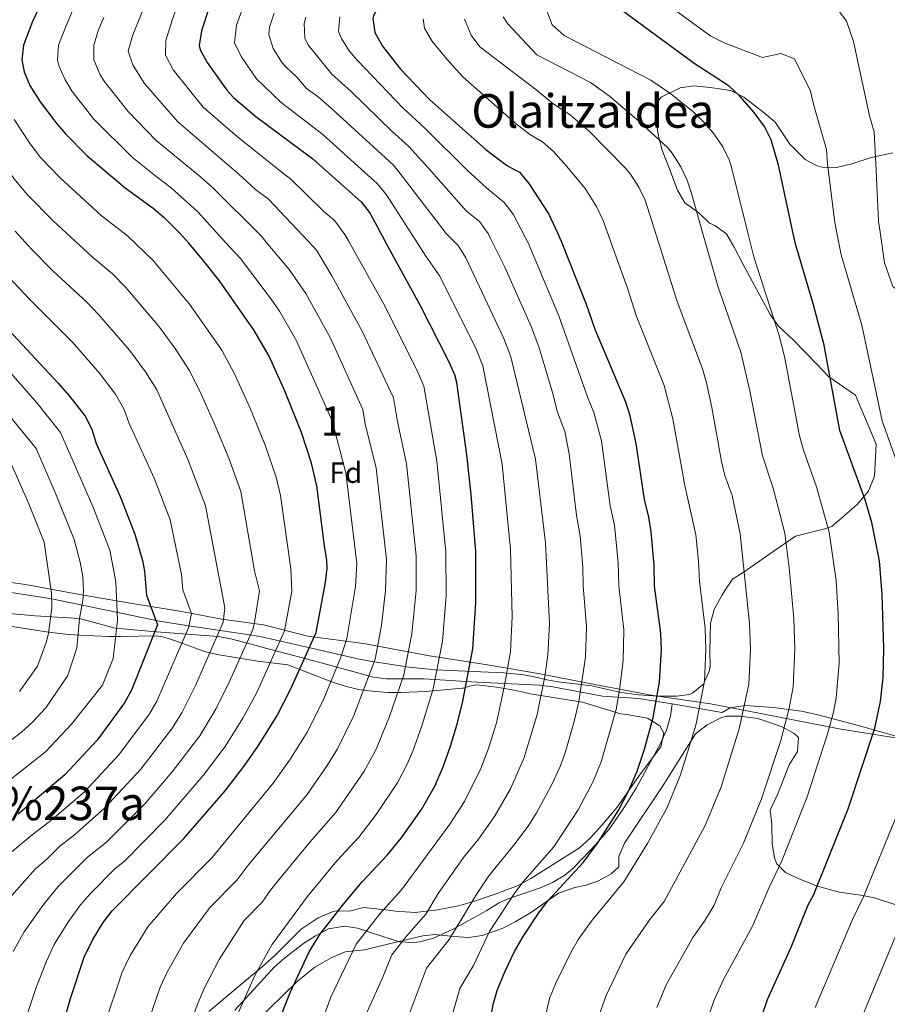
# Model space of a CAD drawing. Extents: x 607230 to 614109, y 747983 to 752720.
# Drawn here: x 612852 to 613149, y 750127 to 750464 of the extents above; entities that cross this region are included whole.
import ezdxf
from ezdxf.enums import TextEntityAlignment as Align

# ---------------------------------------------------------------- set-up
doc = ezdxf.new("R2010")
doc.units = 0
doc.header["$MEASUREMENT"] = 0
doc.linetypes.add('DGN Style 3', pattern=[109.270168, 78.05012, -31.220048])
for name, color, linetype in [('Nivel 1', 7, 'Continuous'), ('Nivel 21', 7, 'Continuous'), ('Nivel 35', 7, 'Continuous'), ('Nivel 37', 7, 'Continuous'), ('Nivel 4', 7, 'Continuous'), ('Nivel 45', 7, 'Continuous'), ('Nivel 48', 7, 'Continuous'), ('Nivel 5', 7, 'Continuous'), ('Nivel 57', 7, 'Continuous')]:
    doc.layers.add(name, color=color, linetype=linetype)
doc.styles.add('Style-arial', font='arial.shx', dxfattribs={"bigfont": 'arialbig.shx'})
doc.styles.add('Style-arialn', font='arialn.shx', dxfattribs={"bigfont": 'arialnbig.shx'})
doc.styles.add('Style-times', font='times.shx', dxfattribs={"bigfont": 'timesbig.shx'})

msp = doc.modelspace()

# ---------------------------------------------------------------- linework, layer by layer
at = {"layer": 'Nivel 1', "color": 7, "linetype": 'Continuous', "lineweight": 0}
msp.add_polyline3d([(612837.899, 750272.988, 701.552), (612854.403, 750270.6, 693.812), (612872.34, 750267.38, 685.832), (612890.912, 750264.186, 677.453), (612907.172, 750261.534, 671.439), (612921.528, 750258.806, 665.273), (612935.853, 750256.839, 658.512), (612951.016, 750252.999, 651.039), (612970.071, 750250.46, 642.279), (612992.625, 750246.281, 631.594), (613012.467, 750243.138, 622.708), (613030.525, 750240.05, 615.672), (613047.446, 750236.789, 608.982), (613069.234, 750232.707, 600.519), (613088.811, 750229.807, 593.817), (613107.271, 750226.227, 587.577), (613132.909, 750221.283, 578.881), (613164.277, 750216.187, 569.291)], dxfattribs=at)
at = {"layer": 'Nivel 21', "color": 7, "linetype": 'DGN Style 3', "lineweight": 0}
for points in [[(612843.761, 750261.201, 698.742), (612857.681, 750259.921, 692.25), (612872.841, 750258.961, 685), (612885.121, 750255.761, 680.191), (612899.201, 750254.401, 674.721), (612920.281, 750252.801, 664.812), (612924.62, 750252.039, 662.709), (612932.834, 750249.839, 658.587), (612935.761, 750249.041, 657.105), (612954.361, 750244.161, 647.942), (612973.441, 750238.961, 639.316), (612977.868, 750238.384, 637.392), (612990.721, 750238.401, 631.774), (613008.892, 750237.187, 623.65), (613030.321, 750236.161, 615.466), (613034.904, 750235.628, 613.705), (613051.841, 750232.481, 607.086), (613064.241, 750231.601, 602.334), (613075.721, 750229.841, 598.124)], [(613075.721, 750229.841, 598.124), (613075.121, 750225.601, 598.07), (613073.814, 750220.787, 598.105), (613071.736, 750216.19, 598.357), (613063.361, 750200.881, 599.298), (613058.88, 750193.597, 599.567), (613054.121, 750186.891, 599.757), (613049.341, 750181.368, 600.127), (613045.081, 750176.801, 600.426), (613041.561, 750173.273, 600.555), (613039.001, 750171.201, 600.77), (613034.742, 750168.693, 601.418), (613030.319, 750166.726, 602.354), (613018.871, 750162.79, 605.566), (613016.281, 750161.601, 606.274), (613012.281, 750159.041, 607.184), (613000.761, 750152.641, 610.297), (612994.041, 750149.601, 611.854), (612989.403, 750148.358, 613.019), (612987.241, 750148.081, 613.64), (612982.383, 750148.315, 615.287), (612973.121, 750151.281, 619.143), (612968.041, 750152.961, 621.26), (612963.526, 750153.734, 622.958), (612958.043, 750152.741, 624.528), (612953.616, 750150.37, 625.437), (612949.5, 750147.711, 626.291), (612943.195, 750142.884, 627.631), (612939.538, 750139.643, 628.333), (612932.441, 750131.921, 629.41), (612926.081, 750124.961, 630.509)], [(613075.721, 750229.841, 598.124), (613092.881, 750226.801, 592.274), (613095.561, 750228.481, 591.513), (613100.721, 750229.281, 589.899), (613110.358, 750228.566, 586.753), (613120.007, 750227.282, 583.546), (613125.601, 750226.081, 581.644), (613139.076, 750222.48, 577.015), (613154.041, 750218.241, 572.252)]]:
    msp.add_polyline3d(points, dxfattribs=at)
at = {"layer": 'Nivel 35', "color": 92, "linetype": 'DGN Style 3', "lineweight": 0}
for points in [[(613151.281, 750418.481, 566.25), (613143.801, 750416.801, 567.89), (613137.274, 750414.674, 569.49), (613132.001, 750413.441, 570.57), (613127.095, 750413.576, 571.486), (613125.361, 750414.001, 571.81), (613124.497, 750414.449, 571.984), (613121.201, 750416.161, 572.65), (613116.041, 750421.441, 573.53), (613110.961, 750428.881, 574.95), (613107.171, 750432.145, 575.042), (613100.201, 750437.441, 574.77), (613095.771, 750439.815, 574.794), (613088.681, 750440.801, 575.85), (613083.121, 750441.361, 577.75), (613078.426, 750440.66, 579.193), (613072.001, 750437.521, 581.17), (613069.765, 750434.616, 584.655), (613069.881, 750431.361, 586.37), (613071.001, 750424.161, 586.47), (613072.354, 750419.35, 586.562), (613074.56, 750413.568, 586.674), (613077.601, 750405.601, 586.83), (613080.1, 750401.269, 586.88), (613084.881, 750397.841, 587.01), (613088.521, 750394.401, 587.01), (613090.361, 750393.521, 586.71), (613094.333, 750390.688, 585.546), (613094.464, 750390.462, 585.498)], [(613094.464, 750390.462, 585.498), (613097.001, 750386.081, 584.57), (613100.081, 750380.241, 584.33), (613109.281, 750363.121, 582.09), (613112.138, 750359.049, 581.532), (613117.211, 750354.269, 581.424), (613125.241, 750346.081, 580.83), (613129.401, 750341.761, 579.19), (613138.441, 750335.441, 577.17), (613145.525, 750318.663, 578.674), (613145.001, 750307.761, 578.59), (613142.921, 750302.561, 579.15), (613139.001, 750298.081, 579.89), (613130.361, 750290.561, 581.31), (613127.973, 750289.694, 581.862), (613117.996, 750287.243, 585.084), (613110.241, 750281.921, 588.57), (613100.361, 750274.961, 592.23), (613096.339, 750272.488, 594.041), (613093.721, 750268.561, 595.71), (613092.694, 750266.837, 596.112), (613090.136, 750262.091, 596.822), (613088.801, 750257.361, 597.71), (613088.612, 750247.687, 598.213), (613088.681, 750242.721, 598.93), (613088.433, 750240.955, 599.428), (613086.421, 750236.57, 601.298), (613082.841, 750233.521, 603.47), (613081.612, 750233.018, 604.12), (613077.161, 750232.481, 606.35), (613070.841, 750232.481, 608.65), (613064.242, 750232.909, 610.711), (613057.72, 750233.832, 612.455), (613048.281, 750235.921, 615.03), (613036.721, 750237.281, 618.53), (613032.816, 750238.04, 620.753), (613029.04, 750238.982, 624.016), (613025.001, 750239.761, 626.85), (613018.054, 750240.44, 629.908), (612994.624, 750241.43, 638.825), (612985.745, 750242.379, 643.418), (612973.016, 750244.315, 651.231), (612968.641, 750245.121, 653.47), (612952.301, 750248.87, 660.589), (612934.081, 750252.961, 667.81), (612909.473, 750256.603, 676.267), (612900.241, 750258.081, 679.83), (612863.441, 750265.761, 696.75), (612848.009, 750268.107, 703.566)], [(612849.841, 750256.241, 701.99), (612862.253, 750254.291, 699.4), (612867.041, 750253.761, 698.01), (612869.041, 750253.586, 697.142), (612872.926, 750253.264, 694.15), (612882.823, 750252.856, 682.244), (612886.881, 750252.881, 679.41), (612899.121, 750253.041, 674.25), (612901.378, 750252.77, 673.6), (612906.081, 750251.281, 672.43), (612915.601, 750247.681, 669.45), (612920.013, 750246.679, 667.954), (612933.947, 750244.403, 662.806), (612944.161, 750243.201, 658.53), (612949.801, 750241.041, 656.51), (612959.197, 750237.314, 653.895), (612963.801, 750235.797, 652.507), (612968.401, 750234.721, 651.05), (612974.064, 750233.979, 648.898), (612978.502, 750233.699, 646.801), (612982.871, 750233.646, 644.422), (612991.424, 750234.029, 639.01), (613003.881, 750235.121, 629.99), (613004.28, 750235.163, 629.642), (613006.303, 750235.903, 624.718), (613008.921, 750236.321, 620.83), (613015.615, 750235.553, 618.82), (613022.333, 750234.371, 616.881), (613027.081, 750233.281, 615.79), (613045.081, 750230.401, 612.55), (613058.001, 750226.401, 610.01), (613060.041, 750226.161, 608.57), (613067.319, 750224.942, 607.716), (613071.481, 750222.241, 606.69), (613072.881, 750219.761, 606.11), (613071.801, 750215.041, 605.75), (613064.561, 750205.361, 604.37), (613056.841, 750194.481, 604.29), (613051.917, 750188.47, 604.123)], [(612933.032, 750120.74, 634.557), (612947.481, 750134.881, 631.95), (612953.361, 750139.601, 631.15), (612959.201, 750142.961, 630.19), (612963.802, 750144.869, 629.604), (612970.361, 750145.601, 628.67), (612980.761, 750148.081, 625.83), (612990.434, 750150.348, 624.184), (612994.561, 750150.801, 623.43), (613000.961, 750150.161, 621.71), (613006.121, 750149.761, 619.43), (613010.67, 750150.483, 617.559), (613017.558, 750152.851, 614.518), (613022.194, 750155.266, 612.894), (613027.521, 750158.481, 611.17), (613036.801, 750164.961, 608.49), (613042.441, 750166.881, 606.87), (613046.241, 750167.761, 604.79), (613050.538, 750169.196, 603.648), (613054.823, 750171.595, 602.889), (613057.481, 750174.001, 602.19), (613057.521, 750177.521, 600.69), (613059.416, 750182.119, 600.409), (613072.521, 750201.761, 600.41), (613083.761, 750219.521, 599.57), (613087.675, 750222.571, 599.078), (613092.607, 750225.178, 597.907), (613094.321, 750225.601, 597.43), (613099.124, 750225.561, 596.04), (613105.001, 750224.801, 592.97), (613113.371, 750221.967, 588.089)], [(613113.371, 750221.967, 588.089), (613117.497, 750219.69, 586.395), (613118.921, 750218.241, 586.21), (613118.65, 750213.53, 586.17), (613115.801, 750208.961, 586.17), (613111.876, 750198.985, 586.17), (613109.321, 750193.441, 586.15), (613109.801, 750188.561, 586.17), (613110.001, 750182.001, 585.77), (613110.801, 750177.114, 585.18), (613111.561, 750175.041, 584.71), (613114.521, 750172.081, 582.73), (613118.809, 750169.953, 581.282), (613125.521, 750167.361, 579.55), (613132.841, 750165.281, 577.71), (613140.241, 750164.321, 576.21), (613144.969, 750163.35, 574.885), (613152.241, 750161.041, 572.95)], [(613051.917, 750188.47, 604.123), (613047.653, 750183.769, 605.219), (613044.041, 750180.481, 606.25), (613035.686, 750175.212, 608.454), (613027.333, 750169.989, 611.072), (613023.041, 750167.601, 612.01), (613015.121, 750164.641, 612.75), (613007.401, 750161.963, 614.07), (613002.641, 750160.641, 614.85), (612995.358, 750159.28, 616.177), (612987.722, 750158.36, 618.297), (612981.191, 750158.769, 620.674), (612976.681, 750159.361, 622.73), (612970.081, 750160.081, 627.49), (612965.761, 750158.961, 628.67), (612960.281, 750158.801, 630.11), (612959.096, 750158.506, 630.369), (612954.521, 750156.561, 631.03), (612948.761, 750152.641, 632.35), (612939.721, 750143.681, 634.37), (612935.401, 750139.761, 636.01), (612930.001, 750135.281, 637.05), (612917.121, 750124.481, 638.25)]]:
    msp.add_polyline3d(points, dxfattribs=at)
at = {"layer": 'Nivel 4', "color": 30, "linetype": 'Continuous', "lineweight": 30, "flags": 128}
for points, elevation in [([(612866.689, 750482.528), (612860.957, 750472.423), (612856.713, 750463.359), (612853.641, 750455.281), (612853.117, 750450.287), (612853.961, 750446.161), (612855.814, 750441.515), (612859.415, 750435.907), (612864.739, 750428.84), (612867.921, 750425.041), (612875.35, 750417.558), (612884.061, 750410.208), (612888.481, 750406.481), (612898.017, 750399.539), (612901.834, 750396.297), (612907.241, 750390.961), (612910.246, 750387.449)], 650), ([(612975.881, 750469.761), (612973.462, 750465.286), (612973.281, 750464.401), (612973.985, 750459.606), (612976.521, 750454.961), (612982.727, 750447.041), (612992.761, 750436.561), (613011.946, 750419.568), (613019.041, 750414.161), (613021.832, 750412.638), (613023.441, 750411.761), (613026.622, 750407.903), (613033.561, 750397.441), (613037.176, 750389.525)], 600), ([(612916.961, 750467.521), (612914.601, 750460.241)], 625), ([(613117.174, 750390.833), (613112.104, 750414.23), (613109.562, 750422.923), (613107.361, 750427.441), (613103.81, 750432.267), (613098.834, 750437.863), (613095.201, 750441.281), (613083.201, 750449.041), (613058.761, 750467.003)], 575), ([(612914.601, 750460.241), (612913.854, 750455.212), (612914.161, 750453.681), (612916.537, 750449.299), (612923.256, 750439.84), (612925.561, 750437.361), (612933.177, 750430.866), (612952.671, 750416.376), (612958.152, 750411.515), (612969.318, 750401.616), (612972.34, 750397.667), (612977.308, 750388.546)], 625), ([(613050.552, 750182.504), (613057.441, 750193.521), (613060.841, 750200.161), (613063.721, 750206.801), (613066.213, 750214.329), (613069.241, 750225.121), (613071.422, 750237.258), (613072.041, 750248.321), (613071.881, 750254.001), (613069.681, 750270.081), (613069.529, 750277.31), (613068.519, 750288.738), (613067.761, 750293.681), (613066.224, 750299.696), (613063.441, 750318.961), (613061.365, 750328.359), (613059.841, 750333.121), (613049.401, 750357.921), (613046.401, 750366.561), (613037.858, 750388.031), (613037.176, 750389.525)], 600), ([(613135.921, 750193.841), (613145.121, 750221.521), (613147.041, 750230.561), (613147.988, 750238.817), (613148.201, 750248.801), (613147.626, 750267.331), (613146.641, 750278.721), (613144.041, 750291.921), (613141.731, 750299.681), (613133.161, 750323.361), (613127.747, 750352.583), (613124.155, 750366.422), (613118.042, 750386.826), (613117.174, 750390.833)], 575), ([(612866.693, 750118.214), (612869.801, 750128.961), (612874.479, 750143.067), (612877.385, 750149.075), (612880.986, 750154.977), (612884.001, 750158.961), (612908.524, 750183.709), (612922.732, 750200.003), (612929.441, 750208.801), (612934.115, 750215.568), (612940.532, 750225.844), (612945.108, 750234.74), (612953.881, 750254.241), (612957.033, 750271.311), (612957.681, 750276.241), (612957.559, 750278.877), (612956.681, 750283.841), (612954.121, 750304.401), (612952.281, 750312.241), (612948.802, 750322.681), (612943.221, 750336.619), (612937.74, 750348.781), (612932.641, 750357.601), (612920.801, 750374.561), (612914.971, 750381.927), (612910.246, 750387.449)], 650), ([(612932.441, 750099.361), (612945.073, 750131.243), (612951.416, 750144.942), (612955.178, 750150.868), (612963.187, 750161.224), (612969.614, 750168.882), (612978.262, 750178.06), (612982.931, 750183.833), (612989.921, 750193.681), (612994.494, 750201.608), (612997.386, 750208.257), (612999.862, 750215.311), (613002.054, 750222.444), (613003.962, 750230.141), (613007.521, 750248.641), (613008.561, 750264.401), (613008.52, 750281.899), (613006.921, 750301.441), (613005.466, 750315.005), (613001.961, 750339.761), (613001.276, 750342.433), (612999.281, 750347.041), (612989.467, 750366.225), (612977.308, 750388.546)], 625), ([(612843.938, 750362.61), (612865.561, 750339.601), (612869.481, 750335.121), (612874.801, 750328.241), (612877.061, 750323.78), (612878.561, 750318.961), (612886.761, 750300.801), (612891.759, 750287.869), (612894.45, 750278.847), (612895.121, 750275.201), (612895.841, 750267.041), (612899.601, 750256.881), (612890.601, 750234.481), (612888.224, 750230.094), (612878.896, 750217.36), (612867.818, 750205.471), (612851.819, 750191.991)], 675), ([(613106.281, 750122.561), (613108.361, 750128.641), (613116.403, 750146.526), (613122.241, 750160.961), (613124.121, 750164.321), (613135.921, 750193.841)], 575), ([(613145.481, 749927.841), (613139.841, 749933.921), (613107.561, 749965.361), (613088.281, 749983.681), (613070.201, 750000.321), (613043.665, 750025.776), (613037.361, 750034.641), (613028.016, 750051.517), (613021.61, 750065.195), (613017.401, 750076.721), (613014.201, 750090.081), (613013.166, 750097.969), (613012.641, 750109.121), (613012.761, 750114.961), (613013.404, 750120.998), (613014.487, 750126.867), (613015.841, 750131.681), (613018.401, 750138.081), (613021.761, 750144.961), (613024.758, 750150.178), (613030.256, 750158.555), (613033.294, 750162.528), (613045.4, 750175.625), (613050.552, 750182.504)], 600)]:
    msp.add_lwpolyline(points, dxfattribs=dict(at, elevation=elevation))
at = {"layer": 'Nivel 5', "color": 30, "linetype": 'Continuous', "lineweight": 0, "flags": 128}
for points, elevation in [([(612897.858, 750475.616), (612890.997, 750458.47), (612889.559, 750453.242), (612891.061, 750448.561), (612894.969, 750442.313), (612906.52, 750429.018), (612927.559, 750410.976), (612933.117, 750405.921), (612937.591, 750402.596), (612951.214, 750388.119)], 635), ([(612871.685, 750469.986), (612868.141, 750461.729), (612865.683, 750455.267), (612865.342, 750450.246), (612865.939, 750447.971), (612867.96, 750443.379), (612870.364, 750439.461), (612877.802, 750429.939), (612891.045, 750416.856), (612898.977, 750410.471), (612904.286, 750406.454), (612913.23, 750398.345), (612922.992, 750387.658)], 645), ([(612907.214, 750471.238), (612904.525, 750463.828), (612902.425, 750456.841), (612902.286, 750451.817), (612904.951, 750446.873), (612915.203, 750434.094), (612926.901, 750423.957), (612942.765, 750411.244), (612945.131, 750409.486), (612956.42, 750398.411), (612960.201, 750395.142), (612963.703, 750390.516), (612964.912, 750388.343)], 630), ([(612987.799, 750388.717), (612977.911, 750404.061), (612974.755, 750407.941), (612970.535, 750411.733), (612956.106, 750424.703), (612941.838, 750435.69), (612933.401, 750443.793), (612928.213, 750451.369), (612925.904, 750456.07), (612926.63, 750462.154), (612929.216, 750469.294)], 620), ([(613000.251, 750388.921), (612998.329, 750390.858), (612982.195, 750411.939), (612980.192, 750414.267), (612959.111, 750433.655), (612954.549, 750437.548), (612950.485, 750440.53), (612947.213, 750444.312), (612943.547, 750447.746), (612942.273, 750449.215), (612939.113, 750454.148), (612937.624, 750458.887), (612937.884, 750461.42), (612939.489, 750466.273)], 615), ([(613032.281, 750468.481), (613034.641, 750462.241), (613038.721, 750458.641), (613068.448, 750443.338), (613075.243, 750438.64), (613082.873, 750432.513), (613086.473, 750429.046), (613089.76, 750425.301), (613093.016, 750420.531), (613095.191, 750416.028), (613095.869, 750413.944), (613101.748, 750390.581)], 580), ([(613074.375, 750468.971), (613088.94, 750458.368), (613093.565, 750456.064), (613106.645, 750451.054), (613112.925, 750452.454), (613117.595, 750450.588), (613123.107, 750439.557), (613124.16, 750434.669), (613128.59, 750419.581), (613128.839, 750414.525), (613131.43, 750394.523), (613132.087, 750391.077)], 570), ([(613131.761, 750468.401), (613135.441, 750463.521), (613137.801, 750456.561), (613143.281, 750431.121), (613144.881, 750425.601), (613145.403, 750414.817), (613146.361, 750395.041), (613146.902, 750391.319)], 565), ([(612881.142, 750464.832), (612879.211, 750460.194), (612877.726, 750455.253), (612877.774, 750450.241), (612879.929, 750445.184), (612881.313, 750443.016)], 640), ([(613013.563, 750389.139), (613012.724, 750390.808), (613009.782, 750394.871), (613005.233, 750398.626), (612993.178, 750412.133), (612985.629, 750420.593), (612979.717, 750425.833), (612965.848, 750439.381), (612959.183, 750445.323), (612951.005, 750455.483), (612950.012, 750457.686), (612949.809, 750462.737), (612950.31, 750464.91)], 610), ([(613025.525, 750389.334), (613021.328, 750397.468), (613018.202, 750401.387), (613012.137, 750406.393), (613005.64, 750412.353), (612991.066, 750426.919), (612983.675, 750433.727), (612967.852, 750450.142), (612965.203, 750453.312), (612962.495, 750457.544), (612961.51, 750459.992), (612962.017, 750465.025)], 605), ([(612990.456, 750464.319), (612990.94, 750461.085), (612993.457, 750456.795), (612998.677, 750450.406), (613004.086, 750444.457), (613021.759, 750428.817), (613026.985, 750424.729), (613031.31, 750422.217), (613035.055, 750418.896), (613040.383, 750412.965), (613045.889, 750406.209), (613049.981, 750399.801), (613052.101, 750395.27), (613054.06, 750389.801)], 595), ([(613004.601, 750464.241), (613006.881, 750458.721), (613009.881, 750454.721), (613029.085, 750440.109), (613034.929, 750435.297), (613040.791, 750431.488), (613047.535, 750425.62), (613059.606, 750413.304), (613061.411, 750411.132), (613064.326, 750406.711), (613066.467, 750402.19), (613070.306, 750390.067)], 590), ([(613017.841, 750464.961), (613019.321, 750462.721), (613029.441, 750451.921), (613047.796, 750442.479), (613054.302, 750437.799), (613064.342, 750429.306), (613074.089, 750420.226), (613075.71, 750418.336), (613078.658, 750413.64), (613080.829, 750409.109), (613082.447, 750404.215), (613086.373, 750390.329)], 585), ([(612881.313, 750443.016), (612889.48, 750432.614), (612899.098, 750422.602), (612913.587, 750410.729), (612918.105, 750406.797), (612935.045, 750389.959), (612936.783, 750387.883)], 640), ([(612837.804, 750433.691), (612841.601, 750423.848), (612846.715, 750414.968), (612850.368, 750409.614), (612855.042, 750404.063), (612863.827, 750395.206), (612872.841, 750386.838)], 660), ([(612850.508, 750429.877), (612855.727, 750421.904), (612859.37, 750416.997), (612866.214, 750409.894), (612880.257, 750396.978), (612889.255, 750389.967), (612892.213, 750387.154)], 655), ([(612850.876, 750391.615), (612855.351, 750386.552)], 665), ([(612971.3, 750124.355), (612976.717, 750136.268), (612979.762, 750143.823), (612984.773, 750150.291), (612991.414, 750157.771), (612995.661, 750164.82), (613004.318, 750177.183), (613009.397, 750183.521), (613014.856, 750191.214), (613020.347, 750200.666), (613025.099, 750211.456), (613029.533, 750226.207), (613032.16, 750239.173), (613033.217, 750246.515), (613033.691, 750257.247), (613032.336, 750284.934), (613028.975, 750313.604), (613020.526, 750348.628), (613018.129, 750354.849), (613005.103, 750382.436), (613002.467, 750386.688), (613000.251, 750388.921)], 615), ([(612991.601, 750139.361), (612999.441, 750149.121), (613008.816, 750164.815), (613012.964, 750170.974), (613021.999, 750182.043), (613026.658, 750188.305), (613029.335, 750192.526), (613034.352, 750201.68), (613037.34, 750208.362), (613039.054, 750213.058), (613042.318, 750224.24), (613043.797, 750230.601), (613046.094, 750245.769), (613046.421, 750256.165), (613045.227, 750270.203), (613045.131, 750276.541), (613044.242, 750287.207), (613042.991, 750294.422), (613040.464, 750315.389), (613039.005, 750323.017), (613036.482, 750329.694), (613034.757, 750336.421), (613030.151, 750351.725), (613027.553, 750358.753), (613018.501, 750379.308), (613013.563, 750389.139)], 610), ([(612998.486, 750116.358), (613003.001, 750132.321), (613007.681, 750140.241), (613013.2, 750151.843), (613021.61, 750164.764), (613024.619, 750168.758), (613035.218, 750180.821), (613043.541, 750193.483), (613048.645, 750203.191), (613051.387, 750209.929), (613056.519, 750227.861), (613057.744, 750234.615), (613058.927, 750244.548), (613059.151, 750255.083), (613057.454, 750270.142), (613057.262, 750278.098), (613056.029, 750290.989), (613054.484, 750297.607), (613051.512, 750319.816), (613048.966, 750329.497), (613046.821, 750334.59), (613036.977, 750362.657), (613026.404, 750387.631), (613025.525, 750389.334)], 605), ([(613031.76, 750120.333), (613033.71, 750128.879), (613035.758, 750133.999), (613041.062, 750144.654), (613043.681, 750149.227), (613048.307, 750155.75), (613059.19, 750168.893), (613067.366, 750182.168), (613073.954, 750194.138), (613078.621, 750205.468), (613083.786, 750222.503), (613086.748, 750237.428), (613087.273, 750248.417), (613087.061, 750255.667), (613085.073, 750271.809), (613084.746, 750278.634), (613083.84, 750287.672), (613080.007, 750304.513), (613075.94, 750327.343), (613072.955, 750338.813), (613063.416, 750362.744), (613060.42, 750372.05), (613054.06, 750389.801)], 595), ([(613050.766, 750123.189), (613053.115, 750129.918), (613059.851, 750144.08), (613068.088, 750155.93), (613072.98, 750162.161), (613087.068, 750188.115), (613092.485, 750201.397), (613098.656, 750221.23), (613101.981, 750236.519), (613102.505, 750248.513), (613102.241, 750257.333), (613099.042, 750287.963), (613096.213, 750301.164), (613093.783, 750307.949), (613092.619, 750312.81), (613089.33, 750331.191), (613087.466, 750339.705), (613086.069, 750344.505), (613077.431, 750367.567), (613070.306, 750390.067)], 590), ([(613070.472, 750125.836), (613073.671, 750133.607), (613082.826, 750149.755), (613086.771, 750155.429), (613090.062, 750160.917), (613092.44, 750166.796), (613100.181, 750182.092), (613106.343, 750197.331), (613112.876, 750217.267), (613115.77, 750228.343), (613117.117, 750235.635), (613117.737, 750248.609), (613117.421, 750259), (613115.744, 750276.313), (613114.244, 750288.254), (613110.327, 750303.593), (613106.633, 750314.73), (613102.286, 750336.993), (613099.183, 750350.197), (613091.446, 750372.39), (613086.373, 750390.329)], 585), ([(613087.829, 750121.755), (613089.976, 750128.084), (613093.347, 750135.418), (613103.232, 750153.721), (613108.775, 750166.715), (613113.295, 750176.069), (613121.979, 750197.938), (613129.018, 750219.853), (613130.969, 750226.988), (613131.917, 750231.9), (613132.919, 750243.706), (613132.601, 750260.666), (613131.826, 750272.025), (613129.446, 750288.545), (613125.147, 750304.073), (613120.664, 750316.663), (613119.359, 750321.491), (613114.165, 750348.69), (613112.297, 750355.889), (613103.713, 750382.773), (613101.748, 750390.581)], 580), ([(613124.641, 750125.825), (613137.456, 750156.011), (613141.138, 750163.468), (613152.881, 750192.221), (613159.234, 750210.653), (613162.324, 750217.792), (613163.963, 750224.364), (613164.337, 750229.345), (613164.107, 750243.881), (613163.736, 750248.862), (613153.98, 750308.795), (613147.656, 750326.645), (613140.646, 750359.436), (613133.524, 750383.546), (613132.087, 750391.077)], 570), ([(613166.321, 750319.121), (613164.401, 750322.401), (613160.721, 750334.721), (613152.241, 750371.841), (613151.201, 750372.721), (613148.441, 750380.721), (613146.902, 750391.319)], 565), ([(612854.474, 750122.045), (612858.041, 750132.673), (612861.515, 750141.685), (612864.223, 750147.429), (612868.865, 750154.943), (612873.205, 750161.037), (612876.63, 750164.923), (612885.046, 750173.416), (612888.177, 750175.871), (612902.115, 750189.921), (612915.239, 750205.214), (612922.671, 750215.167), (612928.795, 750224.896), (612933.502, 750233.717), (612943.025, 750254.769), (612945.546, 750268.425), (612945.185, 750275.999), (612941.648, 750301.094), (612940.176, 750307.366), (612936.393, 750318.305), (612931.112, 750331.264), (612925.904, 750342.817), (612921.525, 750350.836), (612910.537, 750366.673), (612898.004, 750381.647), (612892.213, 750387.154)], 655), ([(612915.967, 750297.617), (612910.088, 750313.271), (612899.293, 750337.308), (612895.49, 750343.489), (612890.009, 750350.897), (612879.531, 750363.019), (612875.314, 750367.339), (612863.809, 750377.972), (612856.155, 750385.642), (612855.351, 750386.552)], 665), ([(612884.154, 750376.992), (612877.197, 750382.794), (612872.841, 750386.838)], 660), ([(612881.217, 750119.197), (612887.492, 750137.913), (612890.185, 750143.649), (612896.215, 750153.417), (612906.059, 750164.901), (612918.215, 750177.216), (612939.205, 750202.652), (612945.056, 750210.965), (612950.819, 750220.134), (612956.207, 750230.904), (612962.255, 750245.773), (612964.42, 750252.139), (612967.338, 750269.929), (612967.819, 750277.792), (612963.993, 750308.926), (612959.296, 750326.631), (612947.096, 750354.089), (612941.282, 750364.228), (612938.504, 750368.388), (612927.923, 750382.26), (612922.992, 750387.658)], 645), ([(612894.023, 750114.238), (612900.506, 750132.759), (612902.986, 750138.223), (612908.429, 750147.873), (612917.597, 750160.225), (612926.807, 750169.546), (612930.573, 750174.521), (612950.74, 750198.798), (612957.618, 750208.747), (612961.13, 750214.41), (612966.724, 750225.818), (612974.085, 750245.106), (612976.189, 750256.645), (612977.644, 750268.547), (612977.966, 750279.157), (612974.384, 750310.446), (612970.603, 750325.646), (612969.791, 750330.581), (612958.738, 750354.951), (612950.289, 750370.284), (612944.633, 750378.51), (612936.783, 750387.883)], 640), ([(612907.385, 750111.201), (612913.519, 750127.605), (612915.787, 750132.797), (612920.644, 750142.33), (612929.136, 750155.549), (612935.403, 750161.879), (612938.256, 750165.999), (612942.54, 750171.346), (612952.332, 750183.259), (612960.44, 750192.497), (612970.165, 750206.546), (612974.421, 750214.291), (612979.007, 750225.411), (612983.929, 750239.781), (612986.599, 750253.775), (612988.057, 750268.636), (612988.114, 750280.522), (612984.757, 750311.966), (612981.538, 750326.987), (612980.286, 750334.532), (612969.597, 750357.423), (612959.268, 750376.329), (612954.014, 750385.144), (612951.214, 750388.119)], 635), ([(612916.591, 750058.65), (612915.969, 750088.961), (612917.433, 750096.454), (612919.913, 750105.281), (612926.533, 750122.451), (612932.858, 750136.786), (612938.718, 750147.348), (612950.841, 750163.68), (612960.973, 750176.07), (612968.497, 750184.208), (612974.394, 750191.861), (612981.781, 750202.945), (612984.946, 750208.964), (612986.93, 750213.553), (612990.057, 750222.221), (612993.945, 750234.961), (612997.06, 750251.208), (612998.311, 750266.767), (612998.261, 750281.887), (612995.197, 750312.884), (612990.776, 750338.5), (612988.812, 750343.099), (612977.556, 750365.623), (612964.912, 750388.343)], 630), ([(612948.528, 750100.314), (612958.739, 750129.194), (612967.587, 750147.498), (612975.69, 750157.869), (612983.123, 750166.095), (612999.659, 750188.601), (613004.675, 750196.411), (613010.244, 750207.621), (613012.858, 750214.554), (613015.542, 750223.322), (613018.353, 750236.081), (613020.369, 750247.578), (613020.976, 750259.545), (613020.429, 750282.661), (613017.487, 750311.818), (613010.901, 750345.53), (613008.705, 750350.945), (612996.239, 750376.233), (612991.425, 750383.091), (612987.799, 750388.717)], 620), ([(612849.862, 750179.22), (612856.624, 750184.933), (612863.522, 750190.163), (612874.551, 750199.697), (612886.348, 750212.381), (612896.83, 750226.348), (612899.303, 750230.698), (612910.212, 750255.849), (612911.217, 750260.753), (612908.209, 750268.881), (612907.755, 750274.055), (612903.863, 750292.743), (612898.424, 750307.036), (612889.877, 750325.823), (612888.177, 750330.544), (612885.145, 750335.865), (612879.745, 750343.009), (612870.294, 750353.705), (612855.585, 750368.469), (612848.483, 750376.078)], 670), ([(612850.125, 750145.05), (612853.967, 750151.792), (612860.346, 750160.811), (612865.424, 750167.098), (612875.572, 750177.255), (612882.131, 750182.465), (612895.309, 750195.705), (612904.626, 750206.516), (612914.051, 750218.896), (612919.624, 750228.25), (612924.08, 750237.193), (612932.169, 750255.297), (612932.8, 750257.626), (612934.449, 750268.497), (612932.708, 750275.351), (612928.072, 750302.492), (612923.985, 750313.929), (612919.003, 750325.91), (612914.068, 750336.853), (612910.409, 750344.072), (612905.835, 750351.113), (612900.273, 750358.785), (612888.767, 750372.333), (612884.154, 750376.992)], 660), ([(612844.945, 750200.586), (612861.238, 750213.369), (612870.101, 750222.88), (612880.681, 750236.241), (612884.401, 750245.281), (612885.921, 750258.401), (612885.321, 750271.601), (612883.281, 750282.401), (612877.411, 750297.304), (612866.385, 750322.721), (612858.345, 750332.689), (612837.538, 750356.319)], 680), ([(612846.231, 750214.938), (612852.965, 750220.132), (612856.704, 750223.461), (612861.306, 750228.4), (612868.904, 750239.512), (612871.913, 750248.978), (612872.841, 750258.961), (612874.001, 750265.201), (612874.221, 750268.343), (612873.999, 750273.378), (612873.081, 750278.321), (612871.06, 750286.048), (612864.58, 750302.113), (612857.969, 750317.201), (612831.138, 750350.028)], 685), ([(613140.921, 750123.009), (613152.335, 750150.459), (613156.708, 750158.995), (613167.499, 750184.371), (613175.141, 750205.072), (613179.527, 750214.063), (613180.472, 750216.698), (613181.502, 750221.591), (613181.633, 750228.129), (613179.271, 750248.923), (613176.511, 750259.993), (613175.081, 750271.521), (613166.321, 750319.121)], 565), ([(612852.329, 750233.972), (612858.431, 750242.719), (612861.441, 750250.801), (612862.284, 750253.902), (612863.352, 750262.688), (612863.281, 750267.681), (612860.711, 750285.137), (612855.532, 750298.247), (612849.553, 750311.681)], 690), ([(612847.925, 750162.122), (612857.643, 750173.159), (612861.89, 750176.848), (612866.098, 750181.094), (612871.197, 750184.941), (612881.284, 750193.924), (612893.801, 750207.402), (612904.71, 750221.576), (612908.006, 750226.915), (612912.617, 750236.114), (612922.013, 750257.732), (612922.573, 750262.653), (612915.967, 750297.617)], 665), ([(613114.543, 749925.47), (613098.818, 749941.462), (613088.835, 749951.03), (613070.415, 749967.394), (613053.269, 749982.087), (613025.95, 750006.299), (613021.248, 750010.026), (613017.636, 750014.142), (613011.196, 750020.315), (612993.815, 750041.107), (612990.867, 750045.563), (612987.082, 750052.659), (612983.193, 750063.921), (612981.073, 750077.694), (612980.208, 750086.609), (612980.044, 750095.677), (612980.702, 750102.22), (612985.758, 750123.765), (612991.601, 750139.361)], 610)]:
    msp.add_lwpolyline(points, dxfattribs=dict(at, elevation=elevation))
at = {"layer": 'Nivel 57', "color": 92, "linetype": 'DGN Style 3', "lineweight": 0}
for points in [[(612848.009, 750268.107, 703.566), (612863.441, 750265.761, 696.75), (612900.241, 750258.081, 679.83), (612909.473, 750256.603, 676.267), (612934.081, 750252.961, 667.81), (612952.301, 750248.87, 660.589), (612968.641, 750245.121, 653.47), (612973.016, 750244.315, 651.231), (612985.745, 750242.379, 643.418), (612994.624, 750241.43, 638.825), (613018.054, 750240.44, 629.908), (613025.001, 750239.761, 626.85), (613029.04, 750238.982, 624.016), (613032.816, 750238.04, 620.753), (613036.721, 750237.281, 618.53), (613048.281, 750235.921, 615.03), (613057.72, 750233.832, 612.455), (613064.242, 750232.909, 610.711), (613070.841, 750232.481, 608.65), (613077.161, 750232.481, 606.35), (613081.612, 750233.018, 604.12), (613082.841, 750233.521, 603.47), (613086.421, 750236.57, 601.298), (613088.433, 750240.955, 599.428), (613088.681, 750242.721, 598.93), (613088.612, 750247.687, 598.213), (613088.801, 750257.361, 597.71), (613090.136, 750262.091, 596.822), (613092.694, 750266.837, 596.112), (613093.721, 750268.561, 595.71), (613096.339, 750272.488, 594.041), (613100.361, 750274.961, 592.23), (613110.241, 750281.921, 588.57), (613117.996, 750287.243, 585.084), (613127.973, 750289.694, 581.862), (613130.361, 750290.561, 581.31), (613139.001, 750298.081, 579.89), (613142.921, 750302.561, 579.15), (613145.001, 750307.761, 578.59), (613145.525, 750318.663, 578.674), (613138.441, 750335.441, 577.17), (613129.401, 750341.761, 579.19), (613125.241, 750346.081, 580.83), (613117.211, 750354.269, 581.424), (613112.138, 750359.049, 581.532), (613109.281, 750363.121, 582.09), (613100.081, 750380.241, 584.33), (613097.001, 750386.081, 584.57), (613094.464, 750390.462, 585.498), (613094.333, 750390.688, 585.546), (613090.361, 750393.521, 586.71), (613088.521, 750394.401, 587.01), (613084.881, 750397.841, 587.01), (613080.1, 750401.269, 586.88), (613077.601, 750405.601, 586.83), (613074.56, 750413.568, 586.674), (613072.354, 750419.35, 586.562), (613071.001, 750424.161, 586.47), (613069.881, 750431.361, 586.37), (613069.765, 750434.616, 584.655), (613072.001, 750437.521, 581.17), (613078.426, 750440.66, 579.193), (613083.121, 750441.361, 577.75), (613088.681, 750440.801, 575.85), (613095.771, 750439.815, 574.794), (613100.201, 750437.441, 574.77), (613107.171, 750432.145, 575.042), (613110.961, 750428.881, 574.95), (613116.041, 750421.441, 573.53), (613121.201, 750416.161, 572.65), (613124.497, 750414.449, 571.984), (613125.361, 750414.001, 571.81), (613127.095, 750413.576, 571.486), (613132.001, 750413.441, 570.57), (613137.274, 750414.674, 569.49), (613143.801, 750416.801, 567.89), (613151.281, 750418.481, 566.25)], [(612917.121, 750124.481, 638.25), (612930.001, 750135.281, 637.05), (612935.401, 750139.761, 636.01), (612939.721, 750143.681, 634.37), (612948.761, 750152.641, 632.35), (612954.521, 750156.561, 631.03), (612959.096, 750158.506, 630.369), (612960.281, 750158.801, 630.11), (612965.761, 750158.961, 628.67), (612970.081, 750160.081, 627.49), (612976.681, 750159.361, 622.73), (612981.191, 750158.769, 620.674), (612987.722, 750158.36, 618.297), (612995.358, 750159.28, 616.177), (613002.641, 750160.641, 614.85), (613007.401, 750161.963, 614.07), (613015.121, 750164.641, 612.75), (613023.041, 750167.601, 612.01), (613027.333, 750169.989, 611.072), (613035.686, 750175.212, 608.454), (613044.041, 750180.481, 606.25), (613047.653, 750183.769, 605.219), (613051.917, 750188.47, 604.123), (613056.841, 750194.481, 604.29), (613064.561, 750205.361, 604.37), (613071.801, 750215.041, 605.75), (613072.881, 750219.761, 606.11), (613071.481, 750222.241, 606.69), (613067.319, 750224.942, 607.716), (613060.041, 750226.161, 608.57), (613058.001, 750226.401, 610.01), (613045.081, 750230.401, 612.55), (613027.081, 750233.281, 615.79), (613022.333, 750234.371, 616.881), (613015.615, 750235.553, 618.82), (613008.921, 750236.321, 620.83), (613006.303, 750235.903, 624.718), (613004.28, 750235.163, 629.642), (613003.881, 750235.121, 629.99), (612991.424, 750234.029, 639.01), (612982.871, 750233.646, 644.422), (612978.502, 750233.699, 646.801), (612974.064, 750233.979, 648.898), (612968.401, 750234.721, 651.05), (612963.801, 750235.797, 652.507), (612959.197, 750237.314, 653.895), (612949.801, 750241.041, 656.51), (612944.161, 750243.201, 658.53), (612933.947, 750244.403, 662.806), (612920.013, 750246.679, 667.954), (612915.601, 750247.681, 669.45), (612906.081, 750251.281, 672.43), (612901.378, 750252.77, 673.6), (612899.121, 750253.041, 674.25), (612886.881, 750252.881, 679.41), (612882.823, 750252.856, 682.244), (612872.926, 750253.264, 694.15), (612869.041, 750253.586, 697.142), (612867.041, 750253.761, 698.01), (612862.253, 750254.291, 699.4), (612849.841, 750256.241, 701.99)], [(613152.241, 750161.041, 572.95), (613144.969, 750163.35, 574.885), (613140.241, 750164.321, 576.21), (613132.841, 750165.281, 577.71), (613125.521, 750167.361, 579.55), (613118.809, 750169.953, 581.282), (613114.521, 750172.081, 582.73), (613111.561, 750175.041, 584.71), (613110.801, 750177.114, 585.18), (613110.001, 750182.001, 585.77), (613109.801, 750188.561, 586.17), (613109.321, 750193.441, 586.15), (613111.876, 750198.985, 586.17), (613115.801, 750208.961, 586.17), (613118.65, 750213.53, 586.17), (613118.921, 750218.241, 586.21), (613117.497, 750219.69, 586.395), (613113.371, 750221.967, 588.089), (613105.001, 750224.801, 592.97), (613099.124, 750225.561, 596.04), (613094.321, 750225.601, 597.43), (613092.607, 750225.178, 597.907), (613087.675, 750222.571, 599.078), (613083.761, 750219.521, 599.57), (613072.521, 750201.761, 600.41), (613059.416, 750182.119, 600.409), (613057.521, 750177.521, 600.69), (613057.481, 750174.001, 602.19), (613054.823, 750171.595, 602.889), (613050.538, 750169.196, 603.648), (613046.241, 750167.761, 604.79), (613042.441, 750166.881, 606.87), (613036.801, 750164.961, 608.49), (613027.521, 750158.481, 611.17), (613022.194, 750155.266, 612.894), (613017.558, 750152.851, 614.518), (613010.67, 750150.483, 617.559), (613006.121, 750149.761, 619.43), (613000.961, 750150.161, 621.71), (612994.561, 750150.801, 623.43), (612990.434, 750150.348, 624.184), (612980.761, 750148.081, 625.83), (612970.361, 750145.601, 628.67), (612963.802, 750144.869, 629.604), (612959.201, 750142.961, 630.19), (612953.361, 750139.601, 631.15), (612947.481, 750134.881, 631.95), (612933.032, 750120.74, 634.557)]]:
    msp.add_polyline3d(points, dxfattribs=at)

# ---------------------------------------------------------------- texts
at = {"layer": 'Nivel 37', "color": 92, "linetype": 'Continuous', "lineweight": 0, "style": 'Style-arial'}
msp.add_text('Fd', height=7, dxfattribs=at).set_placement((612963.994, 750308.926, 645), align=Align.MIDDLE_CENTER)
at = {"layer": 'Nivel 45', "color": 7, "linetype": 'Continuous', "lineweight": 0, "style": 'Style-times'}
for s, p in [('Olaitzaldea', (613048.564, 750432.775, 583.351)), ('Rinc%%243n de Santa Luc%%237a', (612766.406, 750195.728, 700))]:
    msp.add_text(s, height=11.5, dxfattribs=at).set_placement(p, align=Align.MIDDLE_CENTER)
at = {"layer": 'Nivel 48', "color": 92, "linetype": 'Continuous', "lineweight": 0, "style": 'Style-arialn'}
msp.add_text('1', height=10, dxfattribs=at).set_placement((612959.296, 750326.631, 645), align=Align.MIDDLE_CENTER)

doc.saveas('drawing.dxf')
